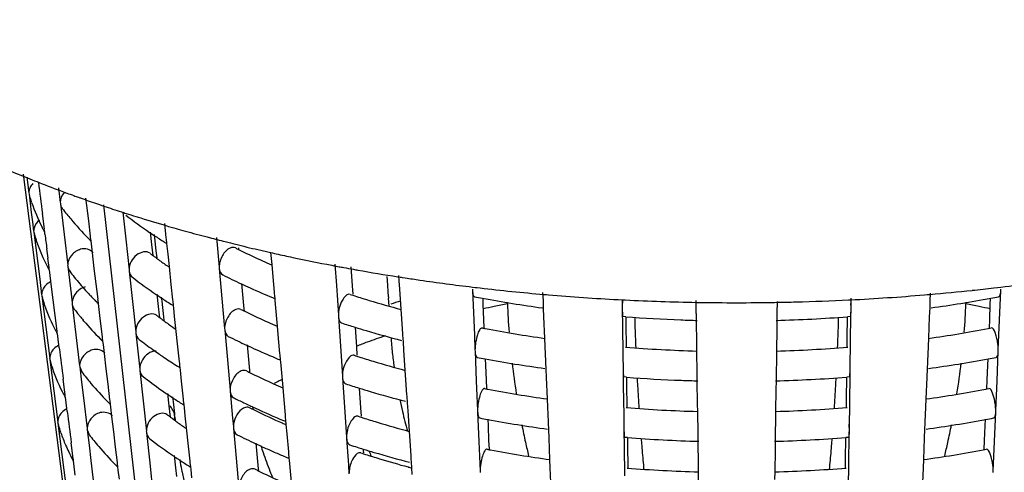
# Model space of a CAD drawing. Units: millimetres. Extents: x -1 to 1401, y -1 to 1981.
# Drawn here: x 488 to 495, y 1119 to 1122 of the extents above; entities that cross this region are included whole.
import ezdxf

# ---------------------------------------------------------------- set-up
doc = ezdxf.new("R2010")
doc.units = ezdxf.units.MM
doc.header["$LTSCALE"] = 129.066667
doc.layers.add('CURVE', color=7, linetype='CONTINUOUS')
doc.layers.add('GEOM', color=7, linetype='CONTINUOUS')

msp = doc.modelspace()

# ---------------------------------------------------------------- linework, layer by layer
at = {"layer": 'CURVE', "color": 40, "linetype": 'CONTINUOUS'}
msp.add_line((488.6667, 1120.4395), (489.0918, 1116.6893), dxfattribs=at)
at = {"layer": 'GEOM', "color": 7, "linetype": 'CONTINUOUS'}
for p, q in [((488.1291, 1120.6451), (488.509, 1117.6534)), ((488.153, 1120.6254), (488.1662, 1120.5204)), ((488.1661, 1120.5213), (488.1673, 1120.5121)), ((488.1673, 1120.5121), (488.1709, 1120.4993)), ((488.1673, 1120.5121), (488.175, 1120.4504)), ((488.3649, 1120.5549), (488.3766, 1120.4566)), ((488.175, 1120.4504), (488.1828, 1120.3885)), ((488.1847, 1120.4556), (488.1827, 1120.4614)), ((488.3765, 1120.4576), (488.3776, 1120.4484)), ((488.3776, 1120.4484), (488.4022, 1120.242)), ((488.5553, 1120.4355), (488.5495, 1120.4843)), ((488.5678, 1120.3322), (488.5553, 1120.4355)), ((488.1828, 1120.3885), (488.1907, 1120.3263)), ((488.2704, 1120.2764), (488.2571, 1120.3811)), ((488.7729, 1120.3976), (488.7889, 1120.3924)), ((488.7978, 1120.3915), (488.8173, 1120.2086)), ((488.1907, 1120.3263), (488.1985, 1120.264)), ((488.5802, 1120.2288), (488.5678, 1120.3322)), ((489.0888, 1120.219), (489.0785, 1120.3151)), ((488.1984, 1120.265), (488.1995, 1120.2557)), ((488.1995, 1120.2557), (488.2031, 1120.2429)), ((488.1995, 1120.2557), (488.2127, 1120.1512)), ((488.2712, 1120.2675), (488.2701, 1120.2768)), ((488.2725, 1120.2576), (488.2712, 1120.2675)), ((488.2744, 1120.2423), (488.2725, 1120.2576)), ((488.4022, 1120.242), (488.4268, 1120.0348)), ((488.581, 1120.22), (488.5799, 1120.2292)), ((488.9814, 1120.2574), (488.9902, 1120.1749)), ((489.0071, 1120.2411), (489.0195, 1120.1321)), ((488.2174, 1120.1979), (488.2154, 1120.2036)), ((488.5691, 1120.2111), (488.564, 1120.2163)), ((488.5835, 1120.1987), (488.581, 1120.22)), ((488.5859, 1120.1786), (488.5835, 1120.1987)), ((488.5932, 1120.1169), (488.5859, 1120.1786)), ((488.8173, 1120.2086), (488.8392, 1120.0038)), ((488.9902, 1120.1749), (488.9964, 1120.117)), ((489.0895, 1120.2103), (489.0885, 1120.2193)), ((489.0926, 1120.1808), (489.0895, 1120.2103)), ((489.0945, 1120.1633), (489.0926, 1120.1808)), ((489.1003, 1120.1083), (489.0945, 1120.1633)), ((489.4254, 1120.2205), (489.4431, 1120.0215)), ((488.2127, 1120.1512), (488.2258, 1120.0466)), ((488.2948, 1120.082), (488.2868, 1120.1439)), ((488.6055, 1120.0136), (488.5932, 1120.1169)), ((488.9964, 1120.117), (488.998, 1120.1025)), ((489.0195, 1120.1321), (489.0249, 1120.084)), ((489.1091, 1120.026), (489.1003, 1120.1083)), ((489.573, 1120.1523), (489.574, 1120.141)), ((489.7982, 1120.0401), (489.7909, 1120.121)), ((488.2258, 1120.0466), (488.239, 1119.9417)), ((488.4267, 1120.0358), (488.4278, 1120.0266)), ((489.8058, 1119.9559), (489.7982, 1120.0401)), ((490.2203, 1120.042), (490.2299, 1119.8996)), ((490.227, 1120.029), (490.2491, 1120.0249)), ((488.3035, 1120.0111), (488.3023, 1120.0204)), ((488.3047, 1120.0012), (488.3035, 1120.0111)), ((488.3067, 1119.9859), (488.3047, 1120.0012)), ((488.3166, 1119.9066), (488.3067, 1119.9859)), ((488.4278, 1120.0266), (488.4496, 1119.8433)), ((488.618, 1119.9104), (488.6055, 1120.0136)), ((488.8391, 1120.0047), (488.84, 1119.9957)), ((488.84, 1119.9957), (488.8618, 1119.7917)), ((489.1223, 1119.9043), (489.1091, 1120.026)), ((489.443, 1120.0225), (489.4439, 1120.0135)), ((489.4439, 1120.0135), (489.4619, 1119.8116)), ((490.3282, 1120.023), (490.3367, 1119.8956)), ((490.6525, 1119.9298), (490.65, 1119.9663)), ((488.239, 1119.9417), (488.2522, 1119.8367)), ((488.3298, 1119.802), (488.3166, 1119.9066)), ((488.6304, 1119.807), (488.618, 1119.9104)), ((489.1333, 1119.8021), (489.1223, 1119.9043)), ((489.5943, 1119.9125), (489.6097, 1119.7397)), ((489.8149, 1119.8549), (489.8058, 1119.9559)), ((490.2299, 1119.8996), (490.2366, 1119.7991)), ((490.3367, 1119.8956), (490.3404, 1119.8403)), ((490.5731, 1119.9351), (490.5717, 1119.9587)), ((490.5798, 1119.8236), (490.5731, 1119.9351)), ((490.6561, 1119.8747), (490.6525, 1119.9298)), ((490.6719, 1119.9527), (490.6922, 1119.9496)), ((488.2521, 1119.8377), (488.2533, 1119.8284)), ((488.4496, 1119.8433), (488.457, 1119.7817)), ((488.5519, 1119.8607), (488.5473, 1119.8657)), ((489.0259, 1119.8405), (489.0347, 1119.758)), ((489.8154, 1119.8462), (489.8147, 1119.8552)), ((489.8185, 1119.8116), (489.8154, 1119.8462)), ((490.6653, 1119.739), (490.6561, 1119.8747)), ((491.1433, 1119.8881), (491.1613, 1119.886)), ((491.1434, 1119.8736), (491.1438, 1119.8647)), ((491.1438, 1119.8647), (491.1521, 1119.6656)), ((491.1613, 1119.886), (491.1752, 1119.8843)), ((491.1752, 1119.8843), (491.1943, 1119.8821)), ((491.619, 1119.796), (491.6167, 1119.8512)), ((491.6212, 1119.8388), (491.6399, 1119.8372)), ((491.6399, 1119.8372), (491.6531, 1119.836)), ((494.1764, 1119.8357), (494.1951, 1119.8373)), ((494.1951, 1119.8373), (494.2134, 1119.8389)), ((494.216, 1119.8479), (494.2138, 1119.7954)), ((494.6434, 1119.8825), (494.6671, 1119.8853)), ((494.6671, 1119.8853), (494.6892, 1119.888)), ((494.6807, 1119.6656), (494.689, 1119.8647)), ((494.689, 1119.8647), (494.6894, 1119.8736)), ((488.2533, 1119.8284), (488.2569, 1119.8157)), ((488.2533, 1119.8284), (488.2664, 1119.7239)), ((488.2719, 1119.7683), (488.2699, 1119.7739)), ((488.3431, 1119.6974), (488.3298, 1119.802)), ((488.4568, 1119.7827), (488.4579, 1119.7735)), ((488.4579, 1119.7735), (488.4825, 1119.5671)), ((488.6193, 1119.7892), (488.6142, 1119.7944)), ((488.6312, 1119.7982), (488.6301, 1119.8073)), ((488.6337, 1119.7769), (488.6312, 1119.7982)), ((488.6361, 1119.7567), (488.6337, 1119.7769)), ((488.8618, 1119.7917), (488.8836, 1119.5869)), ((489.0547, 1119.8207), (489.0577, 1119.7936)), ((489.0577, 1119.7936), (489.0697, 1119.6879)), ((489.1339, 1119.7934), (489.133, 1119.8025)), ((489.1371, 1119.764), (489.1339, 1119.7934)), ((489.1389, 1119.7464), (489.1371, 1119.764)), ((489.4619, 1119.8116), (489.4799, 1119.6089)), ((489.8196, 1119.799), (489.8185, 1119.8116)), ((489.8351, 1119.6257), (489.8196, 1119.799)), ((490.2366, 1119.7991), (490.2434, 1119.6985)), ((490.5798, 1119.8236), (490.5804, 1119.8137)), ((490.5833, 1119.7629), (490.5802, 1119.8143)), ((491.2121, 1119.8141), (491.214, 1119.7704)), ((491.214, 1119.7704), (491.2181, 1119.6708)), ((491.3777, 1119.7756), (491.3772, 1119.7873)), ((491.6193, 1119.7875), (491.619, 1119.7963)), ((491.6211, 1119.745), (491.6193, 1119.7875)), ((492.122, 1119.8039), (492.1493, 1119.8025)), ((492.1475, 1119.8036), (492.1485, 1119.7391)), ((492.1493, 1119.8025), (492.1687, 1119.8015)), ((492.6457, 1119.7136), (492.6445, 1119.7975)), ((492.6461, 1119.7855), (492.6598, 1119.7853)), ((493.1708, 1119.7853), (493.1884, 1119.7856)), ((493.1882, 1119.7907), (493.187, 1119.713)), ((493.6678, 1119.8018), (493.6816, 1119.8025)), ((493.6843, 1119.7398), (493.6853, 1119.8134)), ((494.2135, 1119.7875), (494.2118, 1119.7477)), ((494.2138, 1119.7963), (494.2135, 1119.7875)), ((494.4555, 1119.7872), (494.4551, 1119.7756)), ((494.6147, 1119.6708), (494.6188, 1119.7704)), ((494.6188, 1119.7704), (494.6207, 1119.8141)), ((488.2664, 1119.7239), (488.2796, 1119.6193)), ((488.3564, 1119.5927), (488.3431, 1119.6974)), ((488.5049, 1119.6974), (488.501, 1119.7022)), ((488.5093, 1119.6921), (488.5049, 1119.6974)), ((488.6457, 1119.6762), (488.6361, 1119.7567)), ((489.0347, 1119.758), (489.0409, 1119.7001)), ((489.0409, 1119.7001), (489.0424, 1119.6856)), ((489.1448, 1119.6915), (489.1389, 1119.7464)), ((489.6097, 1119.7397), (489.6108, 1119.7283)), ((490.2433, 1119.6995), (490.2439, 1119.6906)), ((490.6697, 1119.6744), (490.6653, 1119.739)), ((491.6234, 1119.688), (491.6211, 1119.745)), ((492.1484, 1119.74), (492.1486, 1119.7312)), ((492.1486, 1119.7312), (492.15, 1119.6321)), ((492.6458, 1119.7051), (492.6457, 1119.7139)), ((492.6464, 1119.6641), (492.6458, 1119.7051)), ((493.1869, 1119.7051), (493.1864, 1119.6643)), ((493.187, 1119.7139), (493.1869, 1119.7051)), ((493.6836, 1119.6902), (493.6842, 1119.7312)), ((493.6842, 1119.7312), (493.6844, 1119.74)), ((494.2118, 1119.7477), (494.2093, 1119.688)), ((488.5359, 1119.66), (488.5309, 1119.666)), ((488.6605, 1119.5539), (488.6457, 1119.6762)), ((489.0697, 1119.6879), (489.0723, 1119.6651)), ((489.1536, 1119.6092), (489.1448, 1119.6915)), ((490.2439, 1119.6906), (490.2573, 1119.4903)), ((490.6765, 1119.5741), (490.6697, 1119.6744)), ((491.1521, 1119.6656), (491.1562, 1119.5658)), ((491.2181, 1119.6708), (491.2205, 1119.6139)), ((491.6294, 1119.5449), (491.6234, 1119.688)), ((492.15, 1119.6321), (492.1528, 1119.4332)), ((492.1716, 1119.689), (492.1537, 1119.6903)), ((492.1716, 1119.6892), (492.1723, 1119.6418)), ((492.1723, 1119.6418), (492.1745, 1119.4845)), ((492.6486, 1119.5066), (492.6464, 1119.6641)), ((493.1864, 1119.6643), (493.1855, 1119.6059)), ((493.659, 1119.5426), (493.6611, 1119.6892)), ((493.6791, 1119.6903), (493.6612, 1119.6889)), ((493.6814, 1119.5327), (493.6836, 1119.6902)), ((494.2093, 1119.688), (494.2034, 1119.5448)), ((494.6122, 1119.6113), (494.6147, 1119.6708)), ((494.6723, 1119.4664), (494.6807, 1119.6656)), ((488.2796, 1119.6193), (488.2928, 1119.5144)), ((488.3572, 1119.5838), (488.3561, 1119.5931)), ((488.3585, 1119.5738), (488.3572, 1119.5838)), ((488.3604, 1119.5586), (488.3585, 1119.5738)), ((488.4825, 1119.5671), (488.5072, 1119.3599)), ((488.8835, 1119.5879), (488.8845, 1119.5788)), ((488.8845, 1119.5788), (488.9038, 1119.3976)), ((489.1667, 1119.4874), (489.1536, 1119.6092)), ((489.4798, 1119.6099), (489.4806, 1119.6009)), ((489.4806, 1119.6009), (489.4986, 1119.399)), ((489.8425, 1119.5433), (489.8351, 1119.6257)), ((490.3553, 1119.6193), (490.3642, 1119.4864)), ((490.6769, 1119.5656), (490.6763, 1119.5744)), ((490.6799, 1119.5206), (490.6769, 1119.5656)), ((491.1562, 1119.5658), (491.1604, 1119.4658)), ((493.1855, 1119.6059), (493.1835, 1119.4592)), ((488.2928, 1119.5144), (488.306, 1119.4094)), ((488.3704, 1119.4793), (488.3604, 1119.5586)), ((488.6494, 1119.5361), (488.6443, 1119.5413)), ((488.6613, 1119.5451), (488.6602, 1119.5542)), ((488.6638, 1119.5238), (488.6613, 1119.5451)), ((488.6662, 1119.5036), (488.6638, 1119.5238)), ((488.6735, 1119.4419), (488.6662, 1119.5036)), ((489.6311, 1119.4999), (489.6465, 1119.3271)), ((489.8516, 1119.4423), (489.8425, 1119.5433)), ((490.6836, 1119.4655), (490.6799, 1119.5206)), ((491.6318, 1119.4888), (491.6294, 1119.5449)), ((492.6493, 1119.4589), (492.6486, 1119.5066)), ((493.6582, 1119.4841), (493.659, 1119.5426)), ((493.6785, 1119.3341), (493.6814, 1119.5327)), ((494.2034, 1119.5448), (494.201, 1119.4886)), ((488.6859, 1119.3387), (488.6735, 1119.4419)), ((489.1777, 1119.3853), (489.1667, 1119.4874)), ((489.8522, 1119.4336), (489.8514, 1119.4426)), ((489.8553, 1119.399), (489.8522, 1119.4336)), ((490.2573, 1119.4903), (490.2641, 1119.3899)), ((490.3642, 1119.4864), (490.3679, 1119.4311)), ((490.6928, 1119.3298), (490.6836, 1119.4655)), ((491.1603, 1119.4667), (491.1607, 1119.4579)), ((491.1607, 1119.4579), (491.1691, 1119.2588)), ((491.636, 1119.3892), (491.6318, 1119.4888)), ((492.1528, 1119.4332), (492.1542, 1119.3334)), ((492.6515, 1119.3079), (492.6493, 1119.4589)), ((493.1835, 1119.4592), (493.1827, 1119.4071)), ((494.201, 1119.4886), (494.1968, 1119.3885)), ((494.6637, 1119.2588), (494.672, 1119.4579)), ((494.672, 1119.4579), (494.6724, 1119.4667)), ((488.3059, 1119.4104), (488.307, 1119.4011)), ((488.307, 1119.4011), (488.3106, 1119.3885)), ((488.307, 1119.4011), (488.3202, 1119.2966)), ((488.9038, 1119.3976), (488.9103, 1119.3368)), ((489.1784, 1119.3766), (489.1774, 1119.3856)), ((489.1803, 1119.3591), (489.1784, 1119.3766)), ((489.4986, 1119.399), (489.5167, 1119.1963)), ((489.8564, 1119.3864), (489.8553, 1119.399)), ((489.8719, 1119.213), (489.8564, 1119.3864)), ((490.2641, 1119.3899), (490.2708, 1119.2893)), ((491.2291, 1119.4072), (491.2309, 1119.3635)), ((491.6363, 1119.3806), (491.6359, 1119.3894)), ((491.638, 1119.3381), (491.6363, 1119.3806)), ((493.1827, 1119.4071), (493.1813, 1119.3073)), ((494.1965, 1119.3806), (494.1948, 1119.3408)), ((494.1968, 1119.3894), (494.1965, 1119.3806)), ((494.6018, 1119.3635), (494.6037, 1119.4072)), ((488.3265, 1119.3386), (488.3245, 1119.3443)), ((488.507, 1119.3608), (488.5081, 1119.3517)), ((488.5081, 1119.3517), (488.5214, 1119.3192)), ((488.5081, 1119.3517), (488.5204, 1119.2485)), ((488.6983, 1119.2354), (488.6859, 1119.3387)), ((488.9102, 1119.3378), (488.9112, 1119.3287)), ((488.9112, 1119.3287), (488.9329, 1119.1247)), ((489.1815, 1119.3471), (489.1803, 1119.3591)), ((489.1834, 1119.3295), (489.1815, 1119.3471)), ((489.1912, 1119.256), (489.1834, 1119.3295)), ((489.6465, 1119.3271), (489.6475, 1119.3157)), ((490.6972, 1119.2652), (490.6928, 1119.3298)), ((491.2309, 1119.3635), (491.2351, 1119.2639)), ((491.6404, 1119.2811), (491.638, 1119.3381)), ((492.1542, 1119.3344), (492.1543, 1119.3256)), ((492.1543, 1119.3256), (492.1557, 1119.2264)), ((492.6516, 1119.2994), (492.6515, 1119.3082)), ((493.1813, 1119.3082), (493.1812, 1119.2994)), ((493.6779, 1119.2845), (493.6785, 1119.3256)), ((493.6785, 1119.3256), (493.6786, 1119.3344)), ((494.1948, 1119.3408), (494.1923, 1119.2812)), ((494.5977, 1119.264), (494.6018, 1119.3635)), ((488.3202, 1119.2966), (488.3334, 1119.192)), ((488.4102, 1119.1654), (488.3969, 1119.2701)), ((488.5204, 1119.2485), (488.5327, 1119.1452)), ((488.7107, 1119.132), (488.6983, 1119.2354)), ((489.2044, 1119.1351), (489.1912, 1119.256)), ((490.2708, 1119.2902), (490.2714, 1119.2814)), ((490.2714, 1119.2814), (490.2848, 1119.0811)), ((490.704, 1119.1649), (490.6972, 1119.2652)), ((491.1691, 1119.2588), (491.1732, 1119.1589)), ((491.2351, 1119.2639), (491.2375, 1119.207)), ((491.6464, 1119.138), (491.6404, 1119.2811)), ((492.1773, 1119.2833), (492.1595, 1119.2846)), ((492.1774, 1119.2836), (492.1781, 1119.2361)), ((492.1781, 1119.2361), (492.1803, 1119.0788)), ((492.6522, 1119.2584), (492.6516, 1119.2994)), ((492.6544, 1119.1009), (492.6522, 1119.2584)), ((493.1806, 1119.2586), (493.1798, 1119.2003)), ((493.1812, 1119.2994), (493.1806, 1119.2586)), ((493.6533, 1119.1369), (493.6554, 1119.2835)), ((493.6733, 1119.2846), (493.6555, 1119.2832)), ((493.6756, 1119.127), (493.6779, 1119.2845)), ((494.1923, 1119.2812), (494.1864, 1119.138)), ((494.5952, 1119.2044), (494.5977, 1119.264)), ((494.6553, 1119.0595), (494.6637, 1119.2588)), ((488.3334, 1119.192), (488.3465, 1119.0871)), ((489.097, 1119.1735), (489.1058, 1119.091)), ((489.5166, 1119.1973), (489.5174, 1119.1883)), ((489.5174, 1119.1883), (489.5334, 1119.009)), ((489.8793, 1119.1308), (489.8719, 1119.213)), ((490.3828, 1119.21), (490.3917, 1119.0772)), ((492.1557, 1119.2264), (492.1585, 1119.0275)), ((493.1798, 1119.2003), (493.1777, 1119.0535)), ((488.411, 1119.1565), (488.4098, 1119.1658)), ((488.4123, 1119.1465), (488.411, 1119.1565)), ((488.4142, 1119.1312), (488.4123, 1119.1465)), ((488.4241, 1119.052), (488.4142, 1119.1312)), ((488.5327, 1119.1452), (488.5574, 1118.938)), ((488.6996, 1119.1143), (488.6945, 1119.1195)), ((488.7115, 1119.1233), (488.7104, 1119.1324)), ((488.714, 1119.102), (488.7115, 1119.1233)), ((488.7164, 1119.0817), (488.714, 1119.102)), ((488.9329, 1119.1247), (488.9548, 1118.92)), ((489.1304, 1119.1505), (489.1322, 1119.135)), ((489.1322, 1119.135), (489.1341, 1119.1184)), ((489.1341, 1119.1184), (489.1433, 1119.0367)), ((489.2051, 1119.1265), (489.2041, 1119.1355)), ((489.2082, 1119.097), (489.2051, 1119.1265)), ((489.8884, 1119.0297), (489.8793, 1119.1308)), ((490.7044, 1119.1564), (490.7038, 1119.1652)), ((490.7074, 1119.1113), (490.7044, 1119.1564)), ((490.7111, 1119.0563), (490.7074, 1119.1113)), ((491.1732, 1119.1589), (491.1774, 1119.0589)), ((491.6488, 1119.0819), (491.6464, 1119.138)), ((493.6525, 1119.0785), (493.6533, 1119.1369)), ((493.6728, 1118.9284), (493.6756, 1119.127)), ((494.1864, 1119.138), (494.184, 1119.0817)), ((488.3465, 1119.0871), (488.3598, 1118.9821)), ((488.7238, 1119.0201), (488.7164, 1119.0817)), ((489.1058, 1119.091), (489.112, 1119.0331)), ((489.1433, 1119.0367), (489.1445, 1119.0265)), ((489.2101, 1119.0794), (489.2082, 1119.097)), ((489.2159, 1119.0245), (489.2101, 1119.0794)), ((489.6679, 1119.0873), (489.6696, 1119.0681)), ((490.2848, 1119.0811), (490.2916, 1118.9807)), ((490.3917, 1119.0772), (490.3954, 1119.0218)), ((490.7202, 1118.9206), (490.7111, 1119.0563)), ((491.1773, 1119.0598), (491.1777, 1119.051)), ((491.1777, 1119.051), (491.186, 1118.8519)), ((491.653, 1118.9823), (491.6488, 1119.0819)), ((492.6551, 1119.0532), (492.6544, 1119.1009)), ((492.6572, 1118.9023), (492.6551, 1119.0532)), ((493.1777, 1119.0535), (493.177, 1119.0014)), ((494.184, 1119.0817), (494.1798, 1118.9816)), ((494.6467, 1118.8519), (494.655, 1119.051)), ((494.655, 1119.051), (494.6554, 1119.0598)), ((488.3596, 1118.9831), (488.3608, 1118.9738)), ((488.3608, 1118.9738), (488.3643, 1118.9613)), ((488.3608, 1118.9738), (488.3739, 1118.8693)), ((488.7361, 1118.9168), (488.7238, 1119.0201)), ((489.112, 1119.0331), (489.1136, 1119.0187)), ((489.1455, 1119.0169), (489.1445, 1119.0265)), ((489.1454, 1119.0179), (489.148, 1118.995)), ((489.2247, 1118.9422), (489.2159, 1119.0245)), ((489.5334, 1119.009), (489.5387, 1118.9488)), ((489.889, 1119.021), (489.8882, 1119.03)), ((489.892, 1118.9864), (489.889, 1119.021)), ((489.8932, 1118.9738), (489.892, 1118.9864)), ((489.8939, 1118.9654), (489.8932, 1118.9738)), ((490.2916, 1118.9807), (490.2983, 1118.8801)), ((491.2461, 1119.0003), (491.2479, 1118.9566)), ((491.6533, 1118.9737), (491.6529, 1118.9825)), ((491.655, 1118.9312), (491.6533, 1118.9737)), ((492.1585, 1119.0275), (492.1599, 1118.9278)), ((493.177, 1119.0014), (493.1756, 1118.9016)), ((494.1795, 1118.9737), (494.1779, 1118.9339)), ((494.1799, 1118.9825), (494.1795, 1118.9737)), ((494.5848, 1118.9566), (494.5867, 1119.0003)), ((488.381, 1118.909), (488.379, 1118.9146)), ((488.5572, 1118.939), (488.5583, 1118.9298)), ((488.5583, 1118.9298), (488.5715, 1118.8974)), ((488.5583, 1118.9298), (488.5706, 1118.8267)), ((488.7485, 1118.8136), (488.7361, 1118.9168)), ((488.9546, 1118.9209), (488.9556, 1118.9118)), ((488.9556, 1118.9118), (488.9774, 1118.7079)), ((489.2379, 1118.8204), (489.2247, 1118.9422)), ((489.5386, 1118.9497), (489.5395, 1118.9408)), ((489.5395, 1118.9408), (489.5575, 1118.7389)), ((489.8996, 1118.9017), (489.8939, 1118.9654)), ((490.7247, 1118.856), (490.7202, 1118.9206)), ((491.2479, 1118.9566), (491.2521, 1118.857)), ((491.6574, 1118.8742), (491.655, 1118.9312)), ((492.1599, 1118.9287), (492.1601, 1118.9199)), ((492.1601, 1118.9199), (492.1615, 1118.8207)), ((493.6721, 1118.8789), (493.6727, 1118.9199)), ((493.6727, 1118.9199), (493.6729, 1118.9287)), ((494.1779, 1118.9339), (494.1754, 1118.8743)), ((494.5807, 1118.8571), (494.5848, 1118.9566)), ((488.3739, 1118.8693), (488.3871, 1118.7647)), ((488.4639, 1118.7381), (488.4507, 1118.8428)), ((489.69, 1118.8397), (489.7054, 1118.6669)), ((489.9105, 1118.7821), (489.8996, 1118.9017)), ((490.2982, 1118.881), (490.2989, 1118.8721)), ((490.2989, 1118.8721), (490.3108, 1118.6943)), ((490.7314, 1118.7557), (490.7247, 1118.856)), ((491.186, 1118.8519), (491.1902, 1118.752)), ((491.2521, 1118.857), (491.2545, 1118.8001)), ((491.6634, 1118.7311), (491.6574, 1118.8742)), ((492.183, 1118.8776), (492.1652, 1118.879)), ((492.1831, 1118.8779), (492.1838, 1118.8304)), ((492.6573, 1118.8937), (492.6572, 1118.9025)), ((492.6579, 1118.8527), (492.6573, 1118.8937)), ((492.6601, 1118.6952), (492.6579, 1118.8527)), ((493.1749, 1118.8529), (493.174, 1118.7946)), ((493.1755, 1118.8937), (493.1749, 1118.8529)), ((493.1755, 1118.9025), (493.1755, 1118.8937)), ((493.6476, 1118.7312), (493.6496, 1118.8778)), ((493.6676, 1118.8789), (493.6497, 1118.8775)), ((493.6699, 1118.7214), (493.6721, 1118.8789)), ((494.1754, 1118.8743), (494.1694, 1118.7311)), ((494.5782, 1118.7975), (494.5807, 1118.8571)), ((494.6383, 1118.6526), (494.6467, 1118.8519)), ((488.5706, 1118.8267), (488.5829, 1118.7234)), ((488.7609, 1118.7102), (488.7485, 1118.8136)), ((489.2488, 1118.7183), (489.2379, 1118.8204)), ((489.911, 1118.7735), (489.9103, 1118.7824)), ((489.9141, 1118.7388), (489.911, 1118.7735)), ((490.4102, 1118.8008), (490.4109, 1118.7907)), ((490.4109, 1118.7907), (490.4119, 1118.7763)), ((492.1615, 1118.8207), (492.1643, 1118.6218)), ((492.1838, 1118.8304), (492.186, 1118.6731)), ((493.174, 1118.7946), (493.172, 1118.6478)), ((488.3871, 1118.7647), (488.4003, 1118.6598)), ((488.4648, 1118.7292), (488.4636, 1118.7385)), ((488.466, 1118.7191), (488.4648, 1118.7292)), ((488.468, 1118.7038), (488.466, 1118.7191)), ((488.5829, 1118.7234), (488.6076, 1118.5162)), ((488.7617, 1118.7014), (488.7606, 1118.7106)), ((488.9774, 1118.7079), (488.9992, 1118.5031)), ((489.1415, 1118.7566), (489.1503, 1118.6742)), ((489.2495, 1118.7096), (489.2486, 1118.7186)), ((489.2527, 1118.6801), (489.2495, 1118.7096)), ((489.5575, 1118.7389), (489.5755, 1118.5362)), ((489.9152, 1118.7262), (489.9141, 1118.7388)), ((489.9307, 1118.5526), (489.9152, 1118.7262)), ((490.7319, 1118.7471), (490.7313, 1118.756)), ((490.7349, 1118.7021), (490.7319, 1118.7471)), ((491.1902, 1118.752), (491.1944, 1118.652)), ((491.6658, 1118.6751), (491.6634, 1118.7311)), ((493.6467, 1118.6728), (493.6476, 1118.7312)), ((493.6671, 1118.5227), (493.6699, 1118.7214)), ((494.1694, 1118.7311), (494.167, 1118.6748)), ((488.4003, 1118.6598), (488.4135, 1118.5548)), ((488.4779, 1118.6247), (488.468, 1118.7038)), ((488.7497, 1118.6924), (488.7447, 1118.6976)), ((488.7642, 1118.6801), (488.7617, 1118.7014)), ((488.7666, 1118.6598), (488.7642, 1118.6801)), ((488.774, 1118.5983), (488.7666, 1118.6598)), ((489.1503, 1118.6742), (489.1565, 1118.6162)), ((489.2545, 1118.6625), (489.2527, 1118.6801)), ((489.2604, 1118.6076), (489.2545, 1118.6625)), ((489.7054, 1118.6669), (489.7064, 1118.6555)), ((490.3108, 1118.6943), (490.3148, 1118.6346)), ((490.7358, 1118.688), (490.7349, 1118.7021)), ((490.7367, 1118.6751), (490.7358, 1118.688)), ((490.7398, 1118.6288), (490.7367, 1118.6751)), ((491.1943, 1118.6529), (491.1947, 1118.6441)), ((491.67, 1118.5754), (491.6658, 1118.6751)), ((492.6608, 1118.6475), (492.6601, 1118.6952)), ((492.663, 1118.4966), (492.6608, 1118.6475)), ((493.172, 1118.6478), (493.1712, 1118.5957)), ((494.167, 1118.6748), (494.1629, 1118.5748)), ((494.6381, 1118.6441), (494.6385, 1118.6529))]:
    msp.add_line(p, q, dxfattribs=at)
for centre, radius, start, end in [((491.5475, 1129.0639), 9.0988, 248.22236, 248.64665), ((587.1933, 1133.03), 99.7414, 187.164544, 187.285686), ((491.6476, 1129.3213), 9.3749, 248.64982, 249.71675), ((489.5089, 1120.9218), 1.4038, 197.52262, 199.14501), ((491.7264, 1129.5327), 9.6005, 249.71306, 249.85667), ((491.7551, 1129.6111), 9.684, 249.8569, 250.15802), ((491.7865, 1129.698), 9.7764, 250.15784, 250.34802), ((491.8057, 1129.7519), 9.8336, 250.34794, 250.4618), ((489.5968, 1120.9545), 1.4976, 199.45562, 206.32488), ((491.8232, 1129.801), 9.8858, 250.46184, 250.62432), ((491.8753, 1129.9501), 10.0437, 250.62566, 251.29907), ((491.958, 1130.1943), 10.3015, 251.29911, 251.98963), ((490.044, 1121.6875), 2.0861, 217.5744, 218.91281), ((490.0955, 1121.7291), 2.1523, 218.9117, 220.01455), ((492.0191, 1130.3817), 10.4986, 252.08056, 252.24953), ((490.8917, 1123.0757), 3.4092, 232.51847, 235.82039), ((492.0503, 1130.4792), 10.601, 252.24986, 252.6241), ((492.0815, 1130.579), 10.7056, 252.62378, 252.80604), ((490.2196, 1121.8354), 2.3157, 220.0548, 224.36307), ((492.1478, 1130.795), 10.9315, 252.80894, 253.83511), ((492.2108, 1131.0103), 11.1559, 253.83222, 254.01794), ((489.5328, 1120.6618), 1.3948, 197.48308, 199.17898), ((489.6804, 1120.994), 1.5901, 206.26415, 206.59186), ((489.6892, 1120.9983), 1.5999, 206.59187, 206.92437), ((489.698, 1121.0028), 1.6098, 206.92437, 207.24784), ((489.7072, 1121.0075), 1.6201, 207.24787, 207.59366), ((531.2849, 1125.6061), 43.3437, 187.10848, 187.23961), ((491.0716, 1123.3371), 3.7265, 235.78982, 237.01984), ((492.2361, 1131.0987), 11.2478, 254.01812, 254.33364), ((492.2885, 1131.2865), 11.4427, 254.33488, 255.09376), ((492.3317, 1131.4476), 11.6096, 255.09233, 255.26585), ((490.339, 1121.9498), 2.4811, 224.49057, 224.90852), ((491.1447, 1123.4493), 3.8604, 237.01588, 237.57181), ((491.1796, 1123.5041), 3.9254, 237.57106, 237.86001), ((492.3628, 1131.5666), 11.7325, 255.26646, 255.79094), ((492.4003, 1131.714), 11.8847, 255.79055, 256.14317), ((492.4222, 1131.8029), 11.9762, 256.14295, 256.3262), ((492.4581, 1131.9516), 12.1292, 256.32734, 257.05837), ((490.7922, 1122.4647), 2.9675, 232.34907, 232.76439), ((490.8179, 1122.4984), 3.0099, 232.76403, 233.02708), ((490.8351, 1122.5212), 3.0384, 233.02696, 233.21498), ((491.6601, 1124.3599), 4.7072, 243.40905, 243.68089), ((491.6807, 1124.4014), 4.7535, 243.68085, 243.92703), ((491.7624, 1124.5704), 4.9412, 243.93716, 245.77285), ((492.4918, 1132.0968), 12.2782, 257.05723, 257.2367), ((492.5059, 1132.159), 12.342, 257.23673, 257.45548), ((492.5371, 1132.3003), 12.4867, 257.45615, 257.98295), ((468.4635, 1117.5168), 19.9964, 7.19128, 7.37046), ((490.8675, 1122.5647), 3.0926, 233.21636, 233.86995), ((490.944, 1122.6699), 3.2227, 233.87443, 235.17881), ((491.8578, 1124.7806), 5.1721, 245.76417, 246.48561), ((492.6093, 1132.6425), 12.8364, 257.98588, 259.17727), ((492.6587, 1132.8965), 13.0952, 259.17364, 259.29848), ((489.7211, 1120.7426), 1.5999, 206.94956, 207.27497), ((489.7302, 1120.7473), 1.6102, 207.275, 207.62395), ((490.0754, 1121.2492), 2.0611, 217.52623, 218.882), ((491.7184, 1124.4782), 5.0391, 243.4769, 245.02302), ((492.6747, 1132.9813), 13.1815, 259.39639, 259.52889), ((492.6891, 1133.0595), 13.261, 259.52905, 259.82105), ((492.7027, 1133.135), 13.3377, 259.82089, 259.94409), ((492.7413, 1133.3568), 13.5629, 259.94688, 261.0965), ((490.1709, 1121.327), 2.1843, 218.89944, 221.98807), ((490.9139, 1122.6265), 3.3699, 232.4842, 235.82473), ((491.8069, 1124.6671), 5.2477, 245.01743, 245.75159), ((492.7753, 1133.5691), 13.7778, 261.09374, 261.21889), ((492.7921, 1133.6792), 13.8892, 261.30404, 261.71368), ((492.8297, 1133.943), 14.1557, 261.71672, 263.15765), ((493.0202, 1133.8019), 14.0137, 276.84023, 278.6907), ((490.266, 1121.4117), 2.3117, 222.14003, 222.96567), ((490.2915, 1121.4354), 2.3466, 222.96428, 223.22888), ((491.0937, 1122.8878), 3.6871, 235.79346, 237.03731), ((491.8989, 1124.8728), 5.4731, 245.75826, 247.466), ((492.3421, 1126.0598), 6.5405, 252.00923, 252.18165), ((492.353, 1126.0936), 6.5761, 252.1816, 252.29965), ((492.3894, 1126.2085), 6.6965, 252.30189, 253.16947), ((492.8774, 1134.3458), 14.5613, 263.36249, 265.05066), ((492.8997, 1134.6012), 14.8177, 265.17436, 266.99148), ((492.9308, 1134.6849), 14.9014, 272.88827, 274.7949), ((492.9633, 1134.2959), 14.511, 274.94203, 276.06504), ((492.985, 1134.0875), 14.3014, 276.06673, 276.65879), ((489.5727, 1120.2285), 1.3798, 197.41598, 199.23665), ((490.3171, 1121.4595), 2.3817, 223.23023, 224.0347), ((490.3441, 1121.4856), 2.4192, 224.03343, 224.35091), ((490.3706, 1121.5116), 2.4563, 224.52127, 224.94321), ((491.1667, 1122.9999), 3.8209, 237.03326, 237.59447), ((491.2015, 1123.0547), 3.8858, 237.59372, 237.88567), ((491.9661, 1125.0327), 5.6465, 247.45794, 247.6346), ((492.482, 1126.5175), 7.0191, 253.17651, 254.98902), ((492.4198, 1114.1029), 5.9567, 107.18149, 107.84397), ((492.7525, 1128.1763), 8.5042, 259.19516, 259.55855), ((492.8138, 1128.5209), 8.8543, 259.57285, 262.2044), ((495.9847, 1119.9485), 4.6103, 182.14928, 184.53128), ((492.9116, 1134.8444), 15.0612, 267.17244, 268.98992), ((492.915, 1135.0108), 15.2276, 269.03982, 270.96232), ((492.9152, 1135.0082), 15.225, 271.02794, 271.50129), ((492.9173, 1134.9378), 15.1546, 271.50038, 272.83866), ((493.0187, 1128.5089), 8.8424, 277.8186, 280.44319), ((489.8481, 1119.9485), 4.6103, 355.46872, 357.85072), ((493.0695, 1128.224), 8.553, 280.45482, 280.81597), ((490.0943, 1120.9861), 2.0462, 217.49678, 218.86318), ((490.8143, 1122.0156), 2.9283, 232.31069, 232.73077), ((491.6723, 1123.8931), 4.6477, 243.38086, 243.65814), ((491.6931, 1123.9349), 4.6945, 243.65809, 243.91017), ((491.7747, 1124.1036), 4.8819, 243.92048, 245.77319), ((490.1566, 1121.0365), 2.1263, 219.21924, 220.13264), ((490.2778, 1121.1412), 2.2864, 220.37582, 224.40467), ((490.8399, 1122.0492), 2.9706, 232.7304, 232.99671), ((490.8571, 1122.072), 2.9991, 232.99659, 233.18707), ((490.8895, 1122.1154), 3.0533, 233.18848, 233.85065), ((490.966, 1122.2206), 3.1833, 233.85524, 235.17511), ((491.8708, 1124.3153), 5.1143, 245.76446, 246.51766), ((492.3644, 1126.1285), 6.8128, 252.05448, 252.8437), ((492.9105, 1129.3312), 9.6706, 265.61754, 267.82054), ((507.2456, 1120.0985), 15.0194, 181.57314, 181.77279), ((507.9437, 1120.1207), 15.7178, 181.77527, 182.33569), ((492.9132, 1129.3949), 9.7343, 267.81918, 268.45667), ((492.9191, 1129.4143), 9.7537, 271.54316, 274.36368), ((477.8906, 1120.1207), 15.7164, 357.66679, 358.22426), ((478.5866, 1120.0985), 15.02, 358.22671, 358.42678), ((489.7595, 1120.3088), 1.5833, 206.99229, 207.32098), ((489.7687, 1120.3136), 1.5937, 207.32101, 207.67481), ((492.4158, 1126.2945), 6.9866, 252.84304, 253.48351), ((492.5027, 1126.5917), 7.2962, 253.49257, 255.42698), ((492.7476, 1127.6389), 8.1719, 259.13918, 259.29555), ((492.8076, 1127.9692), 8.5076, 259.31183, 262.03567), ((493.0218, 1127.9787), 8.5176, 277.9785, 280.70927), ((493.0733, 1127.6955), 8.2297, 280.72314, 280.86746), ((490.3896, 1121.2486), 2.4415, 224.54002, 224.96473), ((490.8819, 1122.1047), 3.2401, 232.42459, 234.4418), ((491.7306, 1124.0112), 4.9795, 243.45035, 245.01491), ((493.3587, 1119.741), 2.7689, 183.94672, 186.11294), ((587.2987, 1131.9157), 99.707, 187.165132, 187.286317), ((490.9889, 1122.2532), 3.4231, 234.43054, 235.21173), ((491.0423, 1122.33), 3.5167, 235.21084, 235.79306), ((491.8192, 1124.2), 5.188, 245.00919, 245.75195), ((491.9111, 1124.4057), 5.4132, 245.75876, 247.48539), ((493.5596, 1119.7622), 2.9709, 186.10625, 187.95849), ((492.9104, 1128.8214), 9.3662, 265.46604, 268.40253), ((492.9202, 1128.8834), 9.4283, 271.60028, 274.51724), ((489.6127, 1119.7953), 1.3649, 197.34733, 199.29569), ((491.0726, 1122.3744), 3.5705, 235.79206, 235.97722), ((491.1461, 1122.4843), 3.7027, 235.98602, 237.62541), ((491.9783, 1124.5657), 5.5869, 247.47716, 247.65574), ((492.3471, 1125.5731), 6.4599, 251.98666, 252.16119), ((492.3581, 1125.607), 6.4955, 252.16114, 252.28073), ((492.3942, 1125.7208), 6.6149, 252.28298, 253.15196), ((492.4868, 1126.0298), 6.9375, 253.1593, 255.00179), ((492.7537, 1127.6724), 8.406, 259.17704, 259.54465), ((492.815, 1128.017), 8.756, 259.55927, 262.22038), ((496.8957, 1120.032), 5.5253, 186.79856, 188.95726), ((493.0175, 1128.0048), 8.744, 277.80264, 280.45681), ((488.9371, 1120.032), 5.5253, 351.04274, 353.20143), ((493.0684, 1127.7198), 8.4545, 280.4687, 280.83403), ((490.1257, 1120.5477), 2.0212, 217.44674, 218.83122), ((491.2235, 1122.6052), 3.8462, 237.61687, 237.91176), ((491.6844, 1123.4261), 4.5881, 243.35197, 243.63271), ((491.7052, 1123.4679), 4.6348, 243.63267, 243.88812), ((491.7869, 1123.6366), 4.8222, 243.89868, 245.77381), ((490.1826, 1120.5935), 2.0942, 218.83136, 220.2113), ((490.3068, 1120.7004), 2.2581, 220.24786, 224.43759), ((490.9178, 1121.8654), 3.2543, 232.41175, 235.02323), ((491.883, 1123.8482), 5.0546, 245.76488, 246.52871), ((492.3695, 1125.642), 6.7324, 252.033, 252.83185), ((492.9105, 1128.8172), 9.5621, 265.60208, 267.81614), ((508.7944, 1120.1565), 16.5693, 183.03438, 183.21977), ((492.9132, 1128.8815), 9.6264, 267.81477, 268.47325), ((492.9191, 1128.8999), 9.6448, 271.52663, 274.379), ((477.0386, 1120.1565), 16.5691, 356.77869, 356.96556), ((491.0476, 1122.0487), 3.4789, 235.00308, 235.79622), ((491.129, 1122.1688), 3.624, 235.79947, 237.06609), ((492.4206, 1125.807), 6.905, 252.83114, 253.46973), ((492.5075, 1126.104), 7.2145, 253.47912, 255.44434), ((492.7487, 1127.1349), 8.0735, 259.11976, 259.27798), ((492.8088, 1127.4653), 8.4093, 259.29465, 262.05031), ((508.5565, 1120.1427), 16.3311, 183.21832, 183.75465), ((477.2749, 1120.1428), 16.3324, 356.24849, 356.78011), ((493.0206, 1127.4746), 8.4191, 277.96382, 280.72651), ((493.0723, 1127.1911), 8.1309, 280.74072, 280.88675), ((489.798, 1119.8751), 1.5668, 207.03598, 207.368), ((489.8072, 1119.8798), 1.5772, 207.36803, 207.72683), ((490.4212, 1120.8104), 2.4168, 224.57183, 225.00087), ((491.2019, 1122.2808), 3.7577, 237.06189, 237.63178), ((491.2366, 1122.3355), 3.8225, 237.631, 237.92789), ((491.7157, 1123.4891), 4.8584, 243.41803, 244.31261), ((491.7695, 1123.6007), 4.9823, 244.31093, 244.80995), ((493.9577, 1119.8292), 3.3748, 191.9197, 193.29676), ((587.3392, 1131.4872), 99.6937, 187.165373, 187.286574), ((489.0248, 1119.0051), 0.1223, 27.63732, 43.87218), ((491.6917, 1123.1459), 4.5522, 243.3343, 243.61716), ((491.7958, 1123.6564), 5.0438, 244.80932, 244.99921), ((491.8141, 1123.6958), 5.0873, 244.99936, 245.29462), ((491.7125, 1123.1877), 4.599, 243.61712, 243.87463), ((491.8112, 1123.3922), 4.826, 243.8911, 246.23183), ((491.9071, 1123.9009), 5.3125, 245.30817, 247.51032), ((494.0224, 1119.8446), 3.4413, 193.29871, 195.57822), ((492.9105, 1128.3079), 9.2584, 265.44836, 268.41906), ((492.9202, 1128.3688), 9.3193, 271.58385, 274.53491), ((490.8496, 1121.2969), 2.8655, 232.24729, 232.6752), ((490.8752, 1121.3304), 2.9077, 232.67482, 232.9465), ((490.8924, 1121.3532), 2.9362, 232.94638, 233.14093), ((490.9248, 1121.3966), 2.9903, 233.1424, 233.81879), ((489.0705, 1119.0178), 0.0749, 345.38791, 0.03678), ((491.0014, 1121.5017), 3.1203, 233.82355, 235.16897), ((491.9061, 1123.6042), 5.0583, 246.21569, 246.53354), ((491.9906, 1124.0991), 5.5276, 247.49682, 247.67728), ((492.3522, 1125.0864), 6.3792, 251.96354, 252.14024), ((492.3631, 1125.1203), 6.4149, 252.14019, 252.26136), ((492.3989, 1125.2332), 6.5333, 252.26362, 253.13404), ((492.4916, 1125.5421), 6.8558, 253.14169, 255.01486), ((492.7548, 1127.1685), 8.3077, 259.1585, 259.53044), ((492.8162, 1127.5131), 8.6578, 259.54538, 262.23673), ((493.0164, 1127.5007), 8.6456, 277.78632, 280.47074), ((493.0673, 1127.2156), 8.3559, 280.4829, 280.85252), ((489.6526, 1119.362), 1.3499, 197.27709, 199.35614), ((489.7026, 1119.3801), 1.4031, 199.61828, 203.18064), ((496.7687, 1120.0044), 5.3954, 191.12863, 192.39684), ((489.0646, 1120.0043), 5.3949, 347.59695, 348.87146), ((490.1571, 1120.1093), 1.9962, 217.39547, 218.79853), ((490.216, 1120.1567), 2.0718, 218.79926, 220.29), ((490.9714, 1121.4585), 3.2678, 232.39124, 235.83652), ((491.7501, 1123.2641), 4.8841, 243.40657, 245.00154), ((496.5634, 1119.9592), 5.1852, 192.39647, 193.44192), ((492.9115, 1128.3191), 9.4696, 265.58785, 268.49292), ((506.7091, 1120.0088), 14.4787, 184.50317, 184.69946), ((492.919, 1128.3854), 9.5359, 271.50973, 274.39468), ((479.1263, 1120.0086), 14.4761, 355.29822, 355.49677), ((489.27, 1119.9591), 5.1846, 346.558, 347.59724), ((489.7846, 1119.4154), 1.4924, 203.18807, 207.10246), ((490.3403, 1120.2639), 2.236, 220.32501, 224.46744), ((491.8387, 1123.4528), 5.0925, 244.9956, 245.75257), ((491.5273, 1119.371), 1.8849, 196.86494, 198.35683), ((491.5904, 1119.3924), 1.9516, 198.36939, 202.28011), ((491.8997, 1123.5883), 5.2412, 245.75325, 246.6601), ((491.9619, 1123.7326), 5.3983, 246.65977, 247.51072), ((492.3616, 1125.115), 6.6094, 252.00967, 252.46144), ((492.3906, 1125.2067), 6.7055, 252.46121, 252.81817), ((492.3552, 1124.7944), 6.3309, 251.9494, 252.12742), ((492.4254, 1125.3194), 6.8235, 252.81897, 253.45561), ((492.8435, 1119.7518), 2.5811, 201.91876, 202.78112), ((492.5123, 1125.6163), 7.1328, 253.46535, 255.46209), ((492.7498, 1126.6308), 7.9751, 259.09987, 259.25999), ((492.81, 1126.9613), 8.311, 259.27705, 262.06529), ((505.8211, 1119.9349), 13.5877, 184.69558, 185.23771), ((480.0177, 1119.9344), 13.5816, 354.75989, 355.30209), ((493.0195, 1126.9705), 8.3207, 277.9488, 280.74417), ((493.0713, 1126.6867), 8.0321, 280.75873, 280.9065), ((489.8364, 1119.4413), 1.5503, 207.08065, 207.41608), ((489.8457, 1119.4461), 1.5607, 207.41612, 207.78003), ((491.151, 1121.7194), 3.5846, 235.80333, 237.08462), ((490.5564, 1118.9413), 1.3934, 188.72482, 191.61025), ((491.2238, 1121.8314), 3.7182, 237.08032, 237.65578), ((491.998, 1123.8193), 5.4922, 247.50883, 247.69055), ((492.3661, 1124.8283), 6.3666, 252.12737, 252.24952), ((492.4018, 1124.9406), 6.4843, 252.25178, 253.12307), ((492.4882, 1125.2278), 6.7842, 253.12896, 254.82343), ((490.4528, 1120.3722), 2.3921, 224.60436, 225.03782), ((490.588, 1118.9476), 1.4257, 191.60162, 192.26533), ((490.6212, 1118.9551), 1.4597, 192.27568, 195.63563), ((491.2585, 1121.8861), 3.7829, 237.65498, 237.95504), ((491.7038, 1122.6789), 4.4926, 243.30426, 243.59072), ((491.7246, 1122.7207), 4.5393, 243.59068, 243.85171), ((491.8063, 1122.8892), 4.7266, 243.86269, 245.77485), ((491.6431, 1119.4135), 2.0084, 202.26775, 203.55385), ((492.5456, 1125.4357), 7, 254.81545, 255.01261), ((492.9105, 1127.7945), 9.1505, 265.43027, 268.43598), ((504.9593, 1119.8568), 12.7223, 185.24184, 185.37313), ((492.9201, 1127.8543), 9.2103, 271.56703, 274.55301), ((480.8692, 1119.8572), 12.7266, 354.63234, 354.75572)]:
    msp.add_arc(centre, radius, start, end, dxfattribs=at)
at = {"layer": 'GEOM', "color": 9, "linetype": 'CONTINUOUS'}
for centre, radius, start, end in [((492.7491, 1112.7754), 7.1333, 101.08443, 101.81173), ((493.0837, 1112.7754), 7.1333, 78.18826, 78.91557), ((492.722, 1112.9049), 7.0009, 101.812, 102.42989), ((493.1108, 1112.9049), 7.0009, 77.57014, 78.18799), ((492.2449, 1114.5421), 5.2942, 109.9624, 110.81178), ((492.3199, 1114.3347), 5.5147, 108.62285, 109.95909), ((491.6767, 1115.8098), 3.9039, 117.9481, 118.51931), ((491.709, 1115.7491), 3.9727, 117.62894, 117.94883)]:
    msp.add_arc(centre, radius, start, end, dxfattribs=at)
at = {"layer": 'GEOM', "color": 7, "linetype": 'CONTINUOUS'}
for points, knots in [([(486.3346, 1121.6831), (486.4565, 1121.5775), (487.0195, 1121.1426), (487.6619, 1120.8182), (488.1718, 1120.6145)], [0, 0, 0, 0, 0.227055, 1, 1, 1, 1]), ([(488.2013, 1120.2846), (488.2004, 1120.2812), (488.199, 1120.2744), (488.1985, 1120.2674), (488.1985, 1120.264)], [0, 0, 0, 0, 0.507142, 1, 1, 1, 1]), ([(488.9795, 1120.1151), (488.956, 1120.1337), (488.8698, 1120.1099), (488.8392, 1120.0412), (488.8392, 1120.0038)], [0, 0, 0, 0, 0.445168, 1, 1, 1, 1]), ([(489.553, 1120.1505), (489.5427, 1120.1557), (489.5022, 1120.1514), (489.4599, 1120.099), (489.4431, 1120.0486), (489.4431, 1120.0215)], [0, 0, 0, 0, 0.182768, 0.570323, 1, 1, 1, 1]), ([(490.322, 1119.8391), (490.3012, 1119.8457), (490.2538, 1119.7828), (490.2434, 1119.7332), (490.2434, 1119.6985)], [0, 0, 0, 0, 0.386393, 1, 1, 1, 1]), ([(491.1438, 1119.8647), (491.144, 1119.8592), (491.1454, 1119.8457), (491.1489, 1119.8245), (491.1583, 1119.8228)], [0, 0, 0, 0, 0.366891, 1, 1, 1, 1]), ([(494.6745, 1119.8228), (494.6767, 1119.8232), (494.6892, 1119.8342), (494.6885, 1119.8517), (494.689, 1119.8647)], [0, 0, 0, 0, 0.144568, 1, 1, 1, 1]), ([(488.4593, 1119.8013), (488.4585, 1119.798), (488.4574, 1119.7915), (488.457, 1119.7849), (488.457, 1119.7817)], [0, 0, 0, 0, 0.509202, 1, 1, 1, 1]), ([(489.024, 1119.6983), (489.0004, 1119.7168), (488.9143, 1119.6931), (488.8836, 1119.6243), (488.8836, 1119.5869)], [0, 0, 0, 0, 0.445133, 1, 1, 1, 1]), ([(489.5898, 1119.7379), (489.5795, 1119.7431), (489.539, 1119.7388), (489.4967, 1119.6865), (489.4799, 1119.636), (489.4799, 1119.6089)], [0, 0, 0, 0, 0.182756, 0.5703, 1, 1, 1, 1]), ([(492.1486, 1119.7312), (492.1487, 1119.7213), (492.151, 1119.7116), (492.1498, 1119.6905), (492.1537, 1119.6903)], [0, 0, 0, 0, 0.71713, 1, 1, 1, 1]), ([(493.6791, 1119.6903), (493.683, 1119.6905), (493.6817, 1119.7116), (493.6841, 1119.7213), (493.6842, 1119.7312)], [0, 0, 0, 0, 0.282756, 1, 1, 1, 1]), ([(490.2439, 1119.6906), (490.2443, 1119.6852), (490.2462, 1119.6695), (490.2547, 1119.6506), (490.2653, 1119.6472)], [0, 0, 0, 0, 0.323822, 1, 1, 1, 1]), ([(491.2078, 1119.6133), (491.2015, 1119.6145), (491.1857, 1119.5955), (491.1695, 1119.5488), (491.1604, 1119.4998), (491.1604, 1119.4658)], [0, 0, 0, 0, 0.120175, 0.363086, 1, 1, 1, 1]), ([(494.6697, 1119.5048), (494.6664, 1119.5314), (494.6593, 1119.5624), (494.6381, 1119.6157), (494.625, 1119.6133)], [0, 0, 0, 0, 0.668948, 1, 1, 1, 1]), ([(489.0218, 1119.4587), (489.0115, 1119.4594), (488.9644, 1119.4506), (488.9291, 1119.4083), (488.9172, 1119.3741)], [0, 0, 0, 0, 0.22165, 1, 1, 1, 1]), ([(490.3495, 1119.4298), (490.3287, 1119.4365), (490.2813, 1119.3736), (490.2708, 1119.324), (490.2708, 1119.2893)], [0, 0, 0, 0, 0.386364, 1, 1, 1, 1]), ([(491.1607, 1119.4579), (491.161, 1119.4524), (491.1624, 1119.4388), (491.1659, 1119.4176), (491.1752, 1119.4159)], [0, 0, 0, 0, 0.366871, 1, 1, 1, 1]), ([(494.6575, 1119.4159), (494.6597, 1119.4163), (494.6722, 1119.4273), (494.6715, 1119.4448), (494.672, 1119.4579)], [0, 0, 0, 0, 0.144576, 1, 1, 1, 1]), ([(489.6265, 1119.3253), (489.6163, 1119.3305), (489.5758, 1119.3262), (489.5335, 1119.2739), (489.5167, 1119.2234), (489.5167, 1119.1963)], [0, 0, 0, 0, 0.182744, 0.570276, 1, 1, 1, 1]), ([(492.1543, 1119.3256), (492.1545, 1119.3156), (492.1568, 1119.3059), (492.1555, 1119.2848), (492.1594, 1119.2846)], [0, 0, 0, 0, 0.717119, 1, 1, 1, 1]), ([(493.6733, 1119.2846), (493.6772, 1119.2848), (493.676, 1119.3059), (493.6783, 1119.3156), (493.6785, 1119.3256)], [0, 0, 0, 0, 0.282768, 1, 1, 1, 1]), ([(490.2714, 1119.2814), (490.2717, 1119.276), (490.2737, 1119.2603), (490.2822, 1119.2413), (490.2928, 1119.238)], [0, 0, 0, 0, 0.323803, 1, 1, 1, 1]), ([(491.2248, 1119.2065), (491.2184, 1119.2076), (491.2027, 1119.1886), (491.1865, 1119.1419), (491.1774, 1119.0929), (491.1774, 1119.0589)], [0, 0, 0, 0, 0.120162, 0.363065, 1, 1, 1, 1]), ([(494.6527, 1119.0979), (494.6494, 1119.1245), (494.6423, 1119.1555), (494.6211, 1119.2088), (494.608, 1119.2065)], [0, 0, 0, 0, 0.668969, 1, 1, 1, 1]), ([(489.0952, 1119.0312), (489.0717, 1119.0499), (488.9854, 1119.0262), (488.9548, 1118.9574), (488.9548, 1118.92)], [0, 0, 0, 0, 0.445077, 1, 1, 1, 1]), ([(489.6486, 1119.0777), (489.6404, 1119.082), (489.5863, 1119.0815), (489.5553, 1119.0254), (489.5444, 1118.9867)], [0, 0, 0, 0, 0.187264, 1, 1, 1, 1]), ([(491.1777, 1119.051), (491.178, 1119.0455), (491.1794, 1119.0319), (491.1828, 1119.0108), (491.1922, 1119.0091)], [0, 0, 0, 0, 0.366852, 1, 1, 1, 1]), ([(494.6406, 1119.0091), (494.6427, 1119.0095), (494.6552, 1119.0204), (494.6545, 1119.0379), (494.655, 1119.051)], [0, 0, 0, 0, 0.144584, 1, 1, 1, 1]), ([(490.377, 1119.0206), (490.3562, 1119.0273), (490.3088, 1118.9644), (490.2983, 1118.9148), (490.2983, 1118.8801)], [0, 0, 0, 0, 0.386334, 1, 1, 1, 1]), ([(492.1601, 1118.9199), (492.1602, 1118.9099), (492.1625, 1118.9002), (492.1613, 1118.8791), (492.1652, 1118.8789)], [0, 0, 0, 0, 0.717107, 1, 1, 1, 1]), ([(493.6676, 1118.8789), (493.6715, 1118.8791), (493.6703, 1118.9002), (493.6726, 1118.9099), (493.6727, 1118.9199)], [0, 0, 0, 0, 0.282781, 1, 1, 1, 1]), ([(490.2989, 1118.8721), (490.2992, 1118.8668), (490.3012, 1118.851), (490.3096, 1118.8321), (490.3203, 1118.8287)], [0, 0, 0, 0, 0.323784, 1, 1, 1, 1]), ([(490.3935, 1118.7751), (490.3779, 1118.7801), (490.3362, 1118.7394), (490.3246, 1118.7003), (490.319, 1118.673)], [0, 0, 0, 0, 0.369799, 1, 1, 1, 1]), ([(491.2417, 1118.7996), (491.2354, 1118.8007), (491.2197, 1118.7818), (491.2035, 1118.735), (491.1944, 1118.686), (491.1944, 1118.652)], [0, 0, 0, 0, 0.120149, 0.363043, 1, 1, 1, 1]), ([(494.6357, 1118.691), (494.6324, 1118.7176), (494.6254, 1118.7487), (494.6041, 1118.802), (494.591, 1118.7996)], [0, 0, 0, 0, 0.668992, 1, 1, 1, 1]), ([(489.6854, 1118.6651), (489.6752, 1118.6704), (489.6346, 1118.6661), (489.5923, 1118.6137), (489.5755, 1118.5633), (489.5755, 1118.5362)], [0, 0, 0, 0, 0.182724, 0.570236, 1, 1, 1, 1])]:
    msp.add_open_spline(points, degree=3, knots=knots, dxfattribs=at)
for points in [[(488.1745, 1120.556), (488.1694, 1120.5449), (488.1662, 1120.5326), (488.1662, 1120.5204)], [(488.1936, 1120.5839), (488.1858, 1120.5758), (488.1792, 1120.5662), (488.1745, 1120.556)], [(488.4022, 1120.523), (488.3872, 1120.5046), (488.3766, 1120.4803), (488.3766, 1120.4566)], [(488.3776, 1120.4484), (488.379, 1120.4368), (488.3836, 1120.4251), (488.3906, 1120.4157)], [(488.2367, 1120.3374), (488.2201, 1120.3242), (488.2068, 1120.3051), (488.2013, 1120.2846)], [(488.295, 1120.0175), (488.2653, 1120.0758), (488.2392, 1120.1362), (488.2174, 1120.1979)], [(488.4524, 1120.1011), (488.4374, 1120.0828), (488.4268, 1120.0585), (488.4268, 1120.0348)], [(488.514, 1120.1417), (488.4903, 1120.1352), (488.4679, 1120.1202), (488.4524, 1120.1011)], [(488.5968, 1120.1185), (488.5797, 1120.1415), (488.5416, 1120.1492), (488.514, 1120.1417)], [(488.4278, 1120.0266), (488.4292, 1120.0149), (488.4338, 1120.0033), (488.4408, 1119.9939)], [(488.84, 1119.9957), (488.8417, 1119.98), (488.8493, 1119.9633), (488.8617, 1119.9536)], [(489.4439, 1120.0135), (489.4453, 1119.9968), (489.453, 1119.977), (489.468, 1119.9694)], [(488.2796, 1119.9002), (488.2718, 1119.8921), (488.2652, 1119.8825), (488.2605, 1119.8723)], [(488.314, 1119.9245), (488.3013, 1119.9186), (488.2893, 1119.9104), (488.2796, 1119.9002)], [(488.2605, 1119.8723), (488.2554, 1119.8612), (488.2522, 1119.8489), (488.2522, 1119.8367)], [(488.4825, 1119.848), (488.4715, 1119.8345), (488.4632, 1119.8182), (488.4593, 1119.8013)], [(488.5441, 1119.8886), (488.5204, 1119.8821), (488.4981, 1119.8671), (488.4825, 1119.848)], [(488.3487, 1119.5902), (488.3193, 1119.6478), (488.2935, 1119.7073), (488.2719, 1119.7683)], [(488.4579, 1119.7735), (488.4593, 1119.7618), (488.4639, 1119.7502), (488.4709, 1119.7408)], [(492.1507, 1119.8038), (492.1493, 1119.7823), (492.1485, 1119.7607), (492.1485, 1119.7391)], [(493.6843, 1119.7398), (493.6843, 1119.7526), (493.6839, 1119.7655), (493.6834, 1119.7783)], [(488.8845, 1119.5788), (488.8862, 1119.5631), (488.8937, 1119.5465), (488.9061, 1119.5367)], [(489.4806, 1119.6009), (489.4821, 1119.5842), (489.4898, 1119.5644), (489.5047, 1119.5568)], [(494.6723, 1119.4664), (494.6723, 1119.4792), (494.6713, 1119.4921), (494.6697, 1119.5048)], [(488.3143, 1119.445), (488.3092, 1119.4339), (488.306, 1119.4216), (488.306, 1119.4094)], [(488.3334, 1119.4729), (488.3256, 1119.4648), (488.319, 1119.4552), (488.3143, 1119.445)], [(488.3678, 1119.4972), (488.355, 1119.4913), (488.3431, 1119.483), (488.3334, 1119.4729)], [(488.5943, 1119.4668), (488.5706, 1119.4603), (488.5483, 1119.4452), (488.5327, 1119.4262)], [(488.6772, 1119.4435), (488.6601, 1119.4666), (488.622, 1119.4743), (488.5943, 1119.4668)], [(488.5327, 1119.4262), (488.5177, 1119.4078), (488.5072, 1119.3836), (488.5072, 1119.3599)], [(488.9172, 1119.3741), (488.913, 1119.3621), (488.9103, 1119.3494), (488.9103, 1119.3368)], [(493.6785, 1119.3341), (493.6785, 1119.3469), (493.6782, 1119.3598), (493.6777, 1119.3727)], [(488.4024, 1119.1629), (488.3734, 1119.2197), (488.3478, 1119.2785), (488.3265, 1119.3386)], [(488.9112, 1119.3287), (488.9128, 1119.313), (488.9204, 1119.2964), (488.9328, 1119.2866)], [(489.5174, 1119.1883), (489.5189, 1119.1716), (489.5266, 1119.1518), (489.5415, 1119.1442)], [(488.3871, 1119.0456), (488.3793, 1119.0375), (488.3728, 1119.0279), (488.368, 1119.0177)], [(488.4215, 1119.0699), (488.4088, 1119.064), (488.3968, 1119.0557), (488.3871, 1119.0456)], [(488.6445, 1119.0449), (488.6208, 1119.0385), (488.5985, 1119.0234), (488.5829, 1119.0043)], [(488.7274, 1119.0216), (488.7103, 1119.0447), (488.6722, 1119.0525), (488.6445, 1119.0449)], [(489.1445, 1119.0265), (489.1431, 1119.0388), (489.1389, 1119.0509), (489.1332, 1119.0618)], [(494.6553, 1119.0595), (494.6553, 1119.0723), (494.6543, 1119.0852), (494.6527, 1119.0979)], [(488.368, 1119.0177), (488.3629, 1119.0066), (488.3598, 1118.9943), (488.3598, 1118.9821)], [(488.5829, 1119.0043), (488.5679, 1118.986), (488.5574, 1118.9617), (488.5574, 1118.938)], [(489.5444, 1118.9867), (489.541, 1118.9744), (489.5387, 1118.9616), (489.5387, 1118.9488)], [(488.9556, 1118.9118), (488.9573, 1118.8962), (488.9649, 1118.8796), (488.9772, 1118.8698)], [(489.5395, 1118.9408), (489.5409, 1118.9241), (489.5486, 1118.9043), (489.5635, 1118.8966)], [(493.6728, 1118.9284), (493.6728, 1118.9412), (493.6725, 1118.9541), (493.6719, 1118.967)], [(490.319, 1118.673), (490.3165, 1118.6604), (490.3148, 1118.6475), (490.3148, 1118.6346)], [(494.6383, 1118.6526), (494.6383, 1118.6655), (494.6373, 1118.6783), (494.6357, 1118.691)]]:
    msp.add_open_spline(points, degree=3, dxfattribs=at)

doc.saveas('drawing.dxf')
